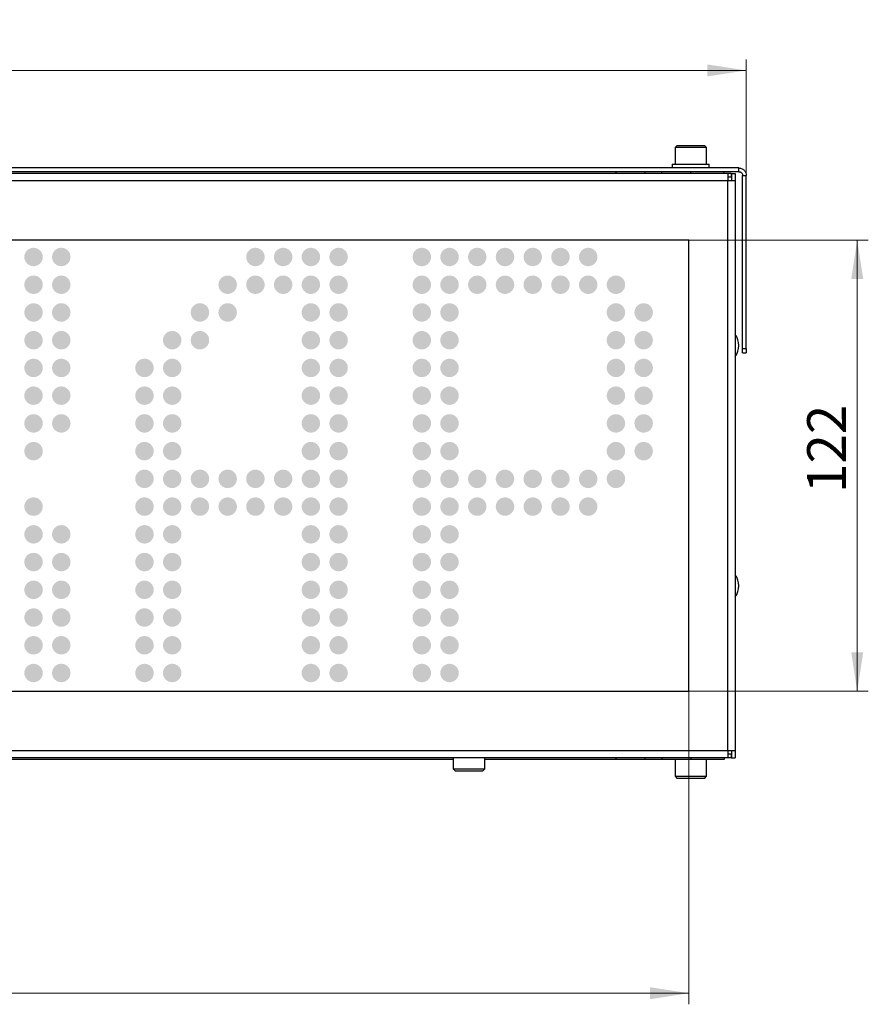
# Model space of a CAD drawing. Units: millimetres. Extents: x -49 to 263, y -34 to 269.
# Drawn here: x 107 to 184, y 110 to 199 of the extents above; entities that cross this region are included whole.
import ezdxf

# ---------------------------------------------------------------- set-up
doc = ezdxf.new("R2010")
doc.units = ezdxf.units.MM
doc.styles.add('SLDTEXTSTYLE0', font='TXT', dxfattribs={"width": 0.7})
doc.dimstyles.new('SLDDIMSTYLE0', dxfattribs={"dimtxt": 3.5, "dimasz": 3.5, "dimexe": 0, "dimexo": 0.0625, "dimgap": 0.875, "dimtad": 2, "dimlfac": 3, "dimrnd": 1e-09, "dimzin": 12, "dimdsep": 46, "dimtxsty": 'SLDTEXTSTYLE0', "dimsah": 1, "dimcen": 0.09, "dimadec": 0, "dimazin": 3, "dimtfac": 1, "dimtdec": 3, "dimtofl": 0, "dimtmove": 0, "dimatfit": 3, "dimfxl": 0, "dimfrac": 2, "dimtolj": 1, "dimtzin": 12, "dimarcsym": 0})

# ---------------------------------------------------------------- blocks, each defined once
blk = doc.blocks.new('_D')
at = {"color": 7, "linetype": 'Continuous', "lineweight": 0}
for p, q in [((21.519, 184.584), (21.519, 195.035)), ((172.519, 184.584), (172.519, 195.035)), ((21.519, 194.035), (172.519, 194.035))]:
    blk.add_line(p, q, dxfattribs=at)
at = {"color": 7, "linetype": 'Continuous', "lineweight": 18}
for points in [[(21.519, 194.035), (25.019, 193.497), (25.019, 194.574)], [(172.519, 194.035), (169.019, 194.574), (169.019, 193.497)]]:
    blk.add_solid(points, dxfattribs=at)
at = {"color": 7, "linetype": 'Continuous', "lineweight": 18, "insert": (92.97, 198.547), "char_height": 3.5, "attachment_point": 1, "style": 'SLDTEXTSTYLE0'}
blk.add_mtext('453', dxfattribs=at)
blk = doc.blocks.new('_D_1')
at = {"color": 7, "linetype": 'Continuous', "lineweight": 0}
for p, q in [((26.686, 138.064), (26.686, 109.851)), ((167.352, 138.064), (167.352, 109.851)), ((26.686, 110.851), (167.352, 110.851))]:
    blk.add_line(p, q, dxfattribs=at)
at = {"color": 7, "linetype": 'Continuous', "lineweight": 18}
for points in [[(26.686, 110.851), (30.186, 110.313), (30.186, 111.39)], [(167.352, 110.851), (163.852, 111.39), (163.852, 110.313)]]:
    blk.add_solid(points, dxfattribs=at)
at = {"color": 7, "linetype": 'Continuous', "lineweight": 18, "insert": (93.324, 115.363), "char_height": 3.5, "attachment_point": 1, "style": 'SLDTEXTSTYLE0'}
blk.add_mtext('422', dxfattribs=at)
blk = doc.blocks.new('_D_2')
at = {"color": 7, "linetype": 'Continuous', "lineweight": 0}
for p, q in [((167.362, 178.74), (183.52, 178.74)), ((182.52, 178.74), (182.52, 138.074)), ((167.362, 138.074), (183.52, 138.074))]:
    blk.add_line(p, q, dxfattribs=at)
at = {"color": 7, "linetype": 'Continuous', "lineweight": 18}
for points in [[(182.52, 178.74), (181.981, 175.24), (183.058, 175.24)], [(182.52, 138.074), (183.058, 141.574), (181.981, 141.574)]]:
    blk.add_solid(points, dxfattribs=at)
at = {"color": 7, "linetype": 'Continuous', "lineweight": 18, "insert": (178.008, 155.946), "char_height": 3.5, "attachment_point": 1, "rotation": 90, "style": 'SLDTEXTSTYLE0'}
blk.add_mtext('122', dxfattribs=at)

msp = doc.modelspace()

# ---------------------------------------------------------------- hatches: boundary and pattern name
at = {"linetype": 'Continuous'}
h = msp.add_hatch(color=7, dxfattribs=at)
edge = h.paths.add_edge_path(flags=0)
edge.add_arc((108.2691, 177.2174), 0.8333, 0, 360)
h = msp.add_hatch(color=7, dxfattribs=at)
edge = h.paths.add_edge_path(flags=0)
edge.add_arc((110.7691, 177.2174), 0.8333, 0, 360)
h = msp.add_hatch(color=7, dxfattribs=at)
edge = h.paths.add_edge_path(flags=0)
edge.add_arc((128.2691, 177.2174), 0.8333, 0, 360)
h = msp.add_hatch(color=7, dxfattribs=at)
edge = h.paths.add_edge_path(flags=0)
edge.add_arc((130.7691, 177.2174), 0.8333, 0, 360)
h = msp.add_hatch(color=7, dxfattribs=at)
edge = h.paths.add_edge_path(flags=0)
edge.add_arc((133.2691, 177.2174), 0.8333, 0, 360)
h = msp.add_hatch(color=7, dxfattribs=at)
edge = h.paths.add_edge_path(flags=0)
edge.add_arc((135.7691, 177.2174), 0.8333, 0, 360)
h = msp.add_hatch(color=7, dxfattribs=at)
edge = h.paths.add_edge_path(flags=0)
edge.add_arc((143.2691, 177.2174), 0.8333, 0, 360)
h = msp.add_hatch(color=7, dxfattribs=at)
edge = h.paths.add_edge_path(flags=0)
edge.add_arc((145.7691, 177.2174), 0.8333, 0, 360)
h = msp.add_hatch(color=7, dxfattribs=at)
edge = h.paths.add_edge_path(flags=0)
edge.add_arc((148.2691, 177.2174), 0.8333, 0, 360)
h = msp.add_hatch(color=7, dxfattribs=at)
edge = h.paths.add_edge_path(flags=0)
edge.add_arc((150.7691, 177.2174), 0.8333, 0, 360)
h = msp.add_hatch(color=7, dxfattribs=at)
edge = h.paths.add_edge_path(flags=0)
edge.add_arc((153.2691, 177.2174), 0.8333, 0, 360)
h = msp.add_hatch(color=7, dxfattribs=at)
edge = h.paths.add_edge_path(flags=0)
edge.add_arc((155.7691, 177.2174), 0.8333, 0, 360)
h = msp.add_hatch(color=7, dxfattribs=at)
edge = h.paths.add_edge_path(flags=0)
edge.add_arc((158.2691, 177.2174), 0.8333, 0, 360)
h = msp.add_hatch(color=7, dxfattribs=at)
edge = h.paths.add_edge_path(flags=0)
edge.add_arc((108.2691, 174.7174), 0.8333, 0, 360)
h = msp.add_hatch(color=7, dxfattribs=at)
edge = h.paths.add_edge_path(flags=0)
edge.add_arc((110.7691, 174.7174), 0.8333, 0, 360)
h = msp.add_hatch(color=7, dxfattribs=at)
edge = h.paths.add_edge_path(flags=0)
edge.add_arc((125.7691, 174.7174), 0.8333, 0, 360)
h = msp.add_hatch(color=7, dxfattribs=at)
edge = h.paths.add_edge_path(flags=0)
edge.add_arc((128.2691, 174.7174), 0.8333, 0, 360)
h = msp.add_hatch(color=7, dxfattribs=at)
edge = h.paths.add_edge_path(flags=0)
edge.add_arc((130.7691, 174.7174), 0.8333, 0, 360)
h = msp.add_hatch(color=7, dxfattribs=at)
edge = h.paths.add_edge_path(flags=0)
edge.add_arc((133.2691, 174.7174), 0.8333, 0, 360)
h = msp.add_hatch(color=7, dxfattribs=at)
edge = h.paths.add_edge_path(flags=0)
edge.add_arc((135.7691, 174.7174), 0.8333, 0, 360)
h = msp.add_hatch(color=7, dxfattribs=at)
edge = h.paths.add_edge_path(flags=0)
edge.add_arc((143.2691, 174.7174), 0.8333, 0, 360)
h = msp.add_hatch(color=7, dxfattribs=at)
edge = h.paths.add_edge_path(flags=0)
edge.add_arc((145.7691, 174.7174), 0.8333, 0, 360)
h = msp.add_hatch(color=7, dxfattribs=at)
edge = h.paths.add_edge_path(flags=0)
edge.add_arc((148.2691, 174.7174), 0.8333, 0, 360)
h = msp.add_hatch(color=7, dxfattribs=at)
edge = h.paths.add_edge_path(flags=0)
edge.add_arc((150.7691, 174.7174), 0.8333, 0, 360)
h = msp.add_hatch(color=7, dxfattribs=at)
edge = h.paths.add_edge_path(flags=0)
edge.add_arc((153.2691, 174.7174), 0.8333, 0, 360)
h = msp.add_hatch(color=7, dxfattribs=at)
edge = h.paths.add_edge_path(flags=0)
edge.add_arc((155.7691, 174.7174), 0.8333, 0, 360)
h = msp.add_hatch(color=7, dxfattribs=at)
edge = h.paths.add_edge_path(flags=0)
edge.add_arc((158.2691, 174.7174), 0.8333, 0, 360)
h = msp.add_hatch(color=7, dxfattribs=at)
edge = h.paths.add_edge_path(flags=0)
edge.add_arc((160.7691, 174.7174), 0.8333, 0, 360)
h = msp.add_hatch(color=7, dxfattribs=at)
edge = h.paths.add_edge_path(flags=0)
edge.add_arc((108.2691, 172.2174), 0.8333, 0, 360)
h = msp.add_hatch(color=7, dxfattribs=at)
edge = h.paths.add_edge_path(flags=0)
edge.add_arc((110.7691, 172.2174), 0.8333, 0, 360)
h = msp.add_hatch(color=7, dxfattribs=at)
edge = h.paths.add_edge_path(flags=0)
edge.add_arc((123.2691, 172.2174), 0.8333, 0, 360)
h = msp.add_hatch(color=7, dxfattribs=at)
edge = h.paths.add_edge_path(flags=0)
edge.add_arc((125.7691, 172.2174), 0.8333, 0, 360)
h = msp.add_hatch(color=7, dxfattribs=at)
edge = h.paths.add_edge_path(flags=0)
edge.add_arc((133.2691, 172.2174), 0.8333, 0, 360)
h = msp.add_hatch(color=7, dxfattribs=at)
edge = h.paths.add_edge_path(flags=0)
edge.add_arc((135.7691, 172.2174), 0.8333, 0, 360)
h = msp.add_hatch(color=7, dxfattribs=at)
edge = h.paths.add_edge_path(flags=0)
edge.add_arc((143.2691, 172.2174), 0.8333, 0, 360)
h = msp.add_hatch(color=7, dxfattribs=at)
edge = h.paths.add_edge_path(flags=0)
edge.add_arc((145.7691, 172.2174), 0.8333, 0, 360)
h = msp.add_hatch(color=7, dxfattribs=at)
edge = h.paths.add_edge_path(flags=0)
edge.add_arc((160.7691, 172.2174), 0.8333, 0, 360)
h = msp.add_hatch(color=7, dxfattribs=at)
edge = h.paths.add_edge_path(flags=0)
edge.add_arc((163.2691, 172.2174), 0.8333, 0, 360)
h = msp.add_hatch(color=7, dxfattribs=at)
edge = h.paths.add_edge_path(flags=0)
edge.add_arc((108.2691, 169.7174), 0.8333, 0, 360)
h = msp.add_hatch(color=7, dxfattribs=at)
edge = h.paths.add_edge_path(flags=0)
edge.add_arc((110.7691, 169.7174), 0.8333, 0, 360)
h = msp.add_hatch(color=7, dxfattribs=at)
edge = h.paths.add_edge_path(flags=0)
edge.add_arc((120.7691, 169.7174), 0.8333, 0, 360)
h = msp.add_hatch(color=7, dxfattribs=at)
edge = h.paths.add_edge_path(flags=0)
edge.add_arc((123.2691, 169.7174), 0.8333, 0, 360)
h = msp.add_hatch(color=7, dxfattribs=at)
edge = h.paths.add_edge_path(flags=0)
edge.add_arc((133.2691, 169.7174), 0.8333, 0, 360)
h = msp.add_hatch(color=7, dxfattribs=at)
edge = h.paths.add_edge_path(flags=0)
edge.add_arc((135.7691, 169.7174), 0.8333, 0, 360)
h = msp.add_hatch(color=7, dxfattribs=at)
edge = h.paths.add_edge_path(flags=0)
edge.add_arc((143.2691, 169.7174), 0.8333, 0, 360)
h = msp.add_hatch(color=7, dxfattribs=at)
edge = h.paths.add_edge_path(flags=0)
edge.add_arc((145.7691, 169.7174), 0.8333, 0, 360)
h = msp.add_hatch(color=7, dxfattribs=at)
edge = h.paths.add_edge_path(flags=0)
edge.add_arc((160.7691, 169.7174), 0.8333, 0, 360)
h = msp.add_hatch(color=7, dxfattribs=at)
edge = h.paths.add_edge_path(flags=0)
edge.add_arc((163.2691, 169.7174), 0.8333, 0, 360)
h = msp.add_hatch(color=7, dxfattribs=at)
edge = h.paths.add_edge_path(flags=0)
edge.add_arc((108.2691, 167.2174), 0.8333, 0, 360)
h = msp.add_hatch(color=7, dxfattribs=at)
edge = h.paths.add_edge_path(flags=0)
edge.add_arc((110.7691, 167.2174), 0.8333, 0, 360)
h = msp.add_hatch(color=7, dxfattribs=at)
edge = h.paths.add_edge_path(flags=0)
edge.add_arc((118.2691, 167.2174), 0.8333, 0, 360)
h = msp.add_hatch(color=7, dxfattribs=at)
edge = h.paths.add_edge_path(flags=0)
edge.add_arc((120.7691, 167.2174), 0.8333, 0, 360)
h = msp.add_hatch(color=7, dxfattribs=at)
edge = h.paths.add_edge_path(flags=0)
edge.add_arc((133.2691, 167.2174), 0.8333, 0, 360)
h = msp.add_hatch(color=7, dxfattribs=at)
edge = h.paths.add_edge_path(flags=0)
edge.add_arc((135.7691, 167.2174), 0.8333, 0, 360)
h = msp.add_hatch(color=7, dxfattribs=at)
edge = h.paths.add_edge_path(flags=0)
edge.add_arc((143.2691, 167.2174), 0.8333, 0, 360)
h = msp.add_hatch(color=7, dxfattribs=at)
edge = h.paths.add_edge_path(flags=0)
edge.add_arc((145.7691, 167.2174), 0.8333, 0, 360)
h = msp.add_hatch(color=7, dxfattribs=at)
edge = h.paths.add_edge_path(flags=0)
edge.add_arc((160.7691, 167.2174), 0.8333, 0, 360)
h = msp.add_hatch(color=7, dxfattribs=at)
edge = h.paths.add_edge_path(flags=0)
edge.add_arc((163.2691, 167.2174), 0.8333, 0, 360)
h = msp.add_hatch(color=7, dxfattribs=at)
edge = h.paths.add_edge_path(flags=0)
edge.add_arc((108.2691, 164.7174), 0.8333, 0, 360)
h = msp.add_hatch(color=7, dxfattribs=at)
edge = h.paths.add_edge_path(flags=0)
edge.add_arc((110.7691, 164.7174), 0.8333, 0, 360)
h = msp.add_hatch(color=7, dxfattribs=at)
edge = h.paths.add_edge_path(flags=0)
edge.add_arc((118.2691, 164.7174), 0.8333, 0, 360)
h = msp.add_hatch(color=7, dxfattribs=at)
edge = h.paths.add_edge_path(flags=0)
edge.add_arc((120.7691, 164.7174), 0.8333, 0, 360)
h = msp.add_hatch(color=7, dxfattribs=at)
edge = h.paths.add_edge_path(flags=0)
edge.add_arc((133.2691, 164.7174), 0.8333, 0, 360)
h = msp.add_hatch(color=7, dxfattribs=at)
edge = h.paths.add_edge_path(flags=0)
edge.add_arc((135.7691, 164.7174), 0.8333, 0, 360)
h = msp.add_hatch(color=7, dxfattribs=at)
edge = h.paths.add_edge_path(flags=0)
edge.add_arc((143.2691, 164.7174), 0.8333, 0, 360)
h = msp.add_hatch(color=7, dxfattribs=at)
edge = h.paths.add_edge_path(flags=0)
edge.add_arc((145.7691, 164.7174), 0.8333, 0, 360)
h = msp.add_hatch(color=7, dxfattribs=at)
edge = h.paths.add_edge_path(flags=0)
edge.add_arc((160.7691, 164.7174), 0.8333, 0, 360)
h = msp.add_hatch(color=7, dxfattribs=at)
edge = h.paths.add_edge_path(flags=0)
edge.add_arc((163.2691, 164.7174), 0.8333, 0, 360)
h = msp.add_hatch(color=7, dxfattribs=at)
edge = h.paths.add_edge_path(flags=0)
edge.add_arc((108.2691, 162.2174), 0.8333, 0, 360)
h = msp.add_hatch(color=7, dxfattribs=at)
edge = h.paths.add_edge_path(flags=0)
edge.add_arc((110.7691, 162.2174), 0.8333, 0, 360)
h = msp.add_hatch(color=7, dxfattribs=at)
edge = h.paths.add_edge_path(flags=0)
edge.add_arc((118.2691, 162.2174), 0.8333, 0, 360)
h = msp.add_hatch(color=7, dxfattribs=at)
edge = h.paths.add_edge_path(flags=0)
edge.add_arc((120.7691, 162.2174), 0.8333, 0, 360)
h = msp.add_hatch(color=7, dxfattribs=at)
edge = h.paths.add_edge_path(flags=0)
edge.add_arc((133.2691, 162.2174), 0.8333, 0, 360)
h = msp.add_hatch(color=7, dxfattribs=at)
edge = h.paths.add_edge_path(flags=0)
edge.add_arc((135.7691, 162.2174), 0.8333, 0, 360)
h = msp.add_hatch(color=7, dxfattribs=at)
edge = h.paths.add_edge_path(flags=0)
edge.add_arc((143.2691, 162.2174), 0.8333, 0, 360)
h = msp.add_hatch(color=7, dxfattribs=at)
edge = h.paths.add_edge_path(flags=0)
edge.add_arc((145.7691, 162.2174), 0.8333, 0, 360)
h = msp.add_hatch(color=7, dxfattribs=at)
edge = h.paths.add_edge_path(flags=0)
edge.add_arc((160.7691, 162.2174), 0.8333, 0, 360)
h = msp.add_hatch(color=7, dxfattribs=at)
edge = h.paths.add_edge_path(flags=0)
edge.add_arc((163.2691, 162.2174), 0.8333, 0, 360)
h = msp.add_hatch(color=7, dxfattribs=at)
edge = h.paths.add_edge_path(flags=0)
edge.add_arc((108.2691, 159.7174), 0.8333, 0, 360)
h = msp.add_hatch(color=7, dxfattribs=at)
edge = h.paths.add_edge_path(flags=0)
edge.add_arc((118.2691, 159.7174), 0.8333, 0, 360)
h = msp.add_hatch(color=7, dxfattribs=at)
edge = h.paths.add_edge_path(flags=0)
edge.add_arc((120.7691, 159.7174), 0.8333, 0, 360)
h = msp.add_hatch(color=7, dxfattribs=at)
edge = h.paths.add_edge_path(flags=0)
edge.add_arc((133.2691, 159.7174), 0.8333, 0, 360)
h = msp.add_hatch(color=7, dxfattribs=at)
edge = h.paths.add_edge_path(flags=0)
edge.add_arc((135.7691, 159.7174), 0.8333, 0, 360)
h = msp.add_hatch(color=7, dxfattribs=at)
edge = h.paths.add_edge_path(flags=0)
edge.add_arc((143.2691, 159.7174), 0.8333, 0, 360)
h = msp.add_hatch(color=7, dxfattribs=at)
edge = h.paths.add_edge_path(flags=0)
edge.add_arc((145.7691, 159.7174), 0.8333, 0, 360)
h = msp.add_hatch(color=7, dxfattribs=at)
edge = h.paths.add_edge_path(flags=0)
edge.add_arc((160.7691, 159.7174), 0.8333, 0, 360)
h = msp.add_hatch(color=7, dxfattribs=at)
edge = h.paths.add_edge_path(flags=0)
edge.add_arc((163.2691, 159.7174), 0.8333, 0, 360)
h = msp.add_hatch(color=7, dxfattribs=at)
edge = h.paths.add_edge_path(flags=0)
edge.add_arc((118.2691, 157.2174), 0.8333, 0, 360)
h = msp.add_hatch(color=7, dxfattribs=at)
edge = h.paths.add_edge_path(flags=0)
edge.add_arc((120.7691, 157.2174), 0.8333, 0, 360)
h = msp.add_hatch(color=7, dxfattribs=at)
edge = h.paths.add_edge_path(flags=0)
edge.add_arc((123.2691, 157.2174), 0.8333, 0, 360)
h = msp.add_hatch(color=7, dxfattribs=at)
edge = h.paths.add_edge_path(flags=0)
edge.add_arc((125.7691, 157.2174), 0.8333, 0, 360)
h = msp.add_hatch(color=7, dxfattribs=at)
edge = h.paths.add_edge_path(flags=0)
edge.add_arc((128.2691, 157.2174), 0.8333, 0, 360)
h = msp.add_hatch(color=7, dxfattribs=at)
edge = h.paths.add_edge_path(flags=0)
edge.add_arc((130.7691, 157.2174), 0.8333, 0, 360)
h = msp.add_hatch(color=7, dxfattribs=at)
edge = h.paths.add_edge_path(flags=0)
edge.add_arc((133.2691, 157.2174), 0.8333, 0, 360)
h = msp.add_hatch(color=7, dxfattribs=at)
edge = h.paths.add_edge_path(flags=0)
edge.add_arc((135.7691, 157.2174), 0.8333, 0, 360)
h = msp.add_hatch(color=7, dxfattribs=at)
edge = h.paths.add_edge_path(flags=0)
edge.add_arc((143.2691, 157.2174), 0.8333, 0, 360)
h = msp.add_hatch(color=7, dxfattribs=at)
edge = h.paths.add_edge_path(flags=0)
edge.add_arc((145.7691, 157.2174), 0.8333, 0, 360)
h = msp.add_hatch(color=7, dxfattribs=at)
edge = h.paths.add_edge_path(flags=0)
edge.add_arc((148.2691, 157.2174), 0.8333, 0, 360)
h = msp.add_hatch(color=7, dxfattribs=at)
edge = h.paths.add_edge_path(flags=0)
edge.add_arc((150.7691, 157.2174), 0.8333, 0, 360)
h = msp.add_hatch(color=7, dxfattribs=at)
edge = h.paths.add_edge_path(flags=0)
edge.add_arc((153.2691, 157.2174), 0.8333, 0, 360)
h = msp.add_hatch(color=7, dxfattribs=at)
edge = h.paths.add_edge_path(flags=0)
edge.add_arc((155.7691, 157.2174), 0.8333, 0, 360)
h = msp.add_hatch(color=7, dxfattribs=at)
edge = h.paths.add_edge_path(flags=0)
edge.add_arc((158.2691, 157.2174), 0.8333, 0, 360)
h = msp.add_hatch(color=7, dxfattribs=at)
edge = h.paths.add_edge_path(flags=0)
edge.add_arc((160.7691, 157.2174), 0.8333, 0, 360)
h = msp.add_hatch(color=7, dxfattribs=at)
edge = h.paths.add_edge_path(flags=0)
edge.add_arc((108.2691, 154.7174), 0.8333, 0, 360)
h = msp.add_hatch(color=7, dxfattribs=at)
edge = h.paths.add_edge_path(flags=0)
edge.add_arc((118.2691, 154.7174), 0.8333, 0, 360)
h = msp.add_hatch(color=7, dxfattribs=at)
edge = h.paths.add_edge_path(flags=0)
edge.add_arc((120.7691, 154.7174), 0.8333, 0, 360)
h = msp.add_hatch(color=7, dxfattribs=at)
edge = h.paths.add_edge_path(flags=0)
edge.add_arc((123.2691, 154.7174), 0.8333, 0, 360)
h = msp.add_hatch(color=7, dxfattribs=at)
edge = h.paths.add_edge_path(flags=0)
edge.add_arc((125.7691, 154.7174), 0.8333, 0, 360)
h = msp.add_hatch(color=7, dxfattribs=at)
edge = h.paths.add_edge_path(flags=0)
edge.add_arc((128.2691, 154.7174), 0.8333, 0, 360)
h = msp.add_hatch(color=7, dxfattribs=at)
edge = h.paths.add_edge_path(flags=0)
edge.add_arc((130.7691, 154.7174), 0.8333, 0, 360)
h = msp.add_hatch(color=7, dxfattribs=at)
edge = h.paths.add_edge_path(flags=0)
edge.add_arc((133.2691, 154.7174), 0.8333, 0, 360)
h = msp.add_hatch(color=7, dxfattribs=at)
edge = h.paths.add_edge_path(flags=0)
edge.add_arc((135.7691, 154.7174), 0.8333, 0, 360)
h = msp.add_hatch(color=7, dxfattribs=at)
edge = h.paths.add_edge_path(flags=0)
edge.add_arc((143.2691, 154.7174), 0.8333, 0, 360)
h = msp.add_hatch(color=7, dxfattribs=at)
edge = h.paths.add_edge_path(flags=0)
edge.add_arc((145.7691, 154.7174), 0.8333, 0, 360)
h = msp.add_hatch(color=7, dxfattribs=at)
edge = h.paths.add_edge_path(flags=0)
edge.add_arc((148.2691, 154.7174), 0.8333, 0, 360)
h = msp.add_hatch(color=7, dxfattribs=at)
edge = h.paths.add_edge_path(flags=0)
edge.add_arc((150.7691, 154.7174), 0.8333, 0, 360)
h = msp.add_hatch(color=7, dxfattribs=at)
edge = h.paths.add_edge_path(flags=0)
edge.add_arc((153.2691, 154.7174), 0.8333, 0, 360)
h = msp.add_hatch(color=7, dxfattribs=at)
edge = h.paths.add_edge_path(flags=0)
edge.add_arc((155.7691, 154.7174), 0.8333, 0, 360)
h = msp.add_hatch(color=7, dxfattribs=at)
edge = h.paths.add_edge_path(flags=0)
edge.add_arc((158.2691, 154.7174), 0.8333, 0, 360)
h = msp.add_hatch(color=7, dxfattribs=at)
edge = h.paths.add_edge_path(flags=0)
edge.add_arc((108.2691, 152.2174), 0.8333, 0, 360)
h = msp.add_hatch(color=7, dxfattribs=at)
edge = h.paths.add_edge_path(flags=0)
edge.add_arc((110.7691, 152.2174), 0.8333, 0, 360)
h = msp.add_hatch(color=7, dxfattribs=at)
edge = h.paths.add_edge_path(flags=0)
edge.add_arc((118.2691, 152.2174), 0.8333, 0, 360)
h = msp.add_hatch(color=7, dxfattribs=at)
edge = h.paths.add_edge_path(flags=0)
edge.add_arc((120.7691, 152.2174), 0.8333, 0, 360)
h = msp.add_hatch(color=7, dxfattribs=at)
edge = h.paths.add_edge_path(flags=0)
edge.add_arc((133.2691, 152.2174), 0.8333, 0, 360)
h = msp.add_hatch(color=7, dxfattribs=at)
edge = h.paths.add_edge_path(flags=0)
edge.add_arc((135.7691, 152.2174), 0.8333, 0, 360)
h = msp.add_hatch(color=7, dxfattribs=at)
edge = h.paths.add_edge_path(flags=0)
edge.add_arc((143.2691, 152.2174), 0.8333, 0, 360)
h = msp.add_hatch(color=7, dxfattribs=at)
edge = h.paths.add_edge_path(flags=0)
edge.add_arc((145.7691, 152.2174), 0.8333, 0, 360)
h = msp.add_hatch(color=7, dxfattribs=at)
edge = h.paths.add_edge_path(flags=0)
edge.add_arc((108.2691, 149.7174), 0.8333, 0, 360)
h = msp.add_hatch(color=7, dxfattribs=at)
edge = h.paths.add_edge_path(flags=0)
edge.add_arc((110.7691, 149.7174), 0.8333, 0, 360)
h = msp.add_hatch(color=7, dxfattribs=at)
edge = h.paths.add_edge_path(flags=0)
edge.add_arc((118.2691, 149.7174), 0.8333, 0, 360)
h = msp.add_hatch(color=7, dxfattribs=at)
edge = h.paths.add_edge_path(flags=0)
edge.add_arc((120.7691, 149.7174), 0.8333, 0, 360)
h = msp.add_hatch(color=7, dxfattribs=at)
edge = h.paths.add_edge_path(flags=0)
edge.add_arc((133.2691, 149.7174), 0.8333, 0, 360)
h = msp.add_hatch(color=7, dxfattribs=at)
edge = h.paths.add_edge_path(flags=0)
edge.add_arc((135.7691, 149.7174), 0.8333, 0, 360)
h = msp.add_hatch(color=7, dxfattribs=at)
edge = h.paths.add_edge_path(flags=0)
edge.add_arc((143.2691, 149.7174), 0.8333, 0, 360)
h = msp.add_hatch(color=7, dxfattribs=at)
edge = h.paths.add_edge_path(flags=0)
edge.add_arc((145.7691, 149.7174), 0.8333, 0, 360)
h = msp.add_hatch(color=7, dxfattribs=at)
edge = h.paths.add_edge_path(flags=0)
edge.add_arc((108.2691, 147.2174), 0.8333, 0, 360)
h = msp.add_hatch(color=7, dxfattribs=at)
edge = h.paths.add_edge_path(flags=0)
edge.add_arc((110.7691, 147.2174), 0.8333, 0, 360)
h = msp.add_hatch(color=7, dxfattribs=at)
edge = h.paths.add_edge_path(flags=0)
edge.add_arc((118.2691, 147.2174), 0.8333, 0, 360)
h = msp.add_hatch(color=7, dxfattribs=at)
edge = h.paths.add_edge_path(flags=0)
edge.add_arc((120.7691, 147.2174), 0.8333, 0, 360)
h = msp.add_hatch(color=7, dxfattribs=at)
edge = h.paths.add_edge_path(flags=0)
edge.add_arc((133.2691, 147.2174), 0.8333, 0, 360)
h = msp.add_hatch(color=7, dxfattribs=at)
edge = h.paths.add_edge_path(flags=0)
edge.add_arc((135.7691, 147.2174), 0.8333, 0, 360)
h = msp.add_hatch(color=7, dxfattribs=at)
edge = h.paths.add_edge_path(flags=0)
edge.add_arc((143.2691, 147.2174), 0.8333, 0, 360)
h = msp.add_hatch(color=7, dxfattribs=at)
edge = h.paths.add_edge_path(flags=0)
edge.add_arc((145.7691, 147.2174), 0.8333, 0, 360)
h = msp.add_hatch(color=7, dxfattribs=at)
edge = h.paths.add_edge_path(flags=0)
edge.add_arc((108.2691, 144.7174), 0.8333, 0, 360)
h = msp.add_hatch(color=7, dxfattribs=at)
edge = h.paths.add_edge_path(flags=0)
edge.add_arc((110.7691, 144.7174), 0.8333, 0, 360)
h = msp.add_hatch(color=7, dxfattribs=at)
edge = h.paths.add_edge_path(flags=0)
edge.add_arc((118.2691, 144.7174), 0.8333, 0, 360)
h = msp.add_hatch(color=7, dxfattribs=at)
edge = h.paths.add_edge_path(flags=0)
edge.add_arc((120.7691, 144.7174), 0.8333, 0, 360)
h = msp.add_hatch(color=7, dxfattribs=at)
edge = h.paths.add_edge_path(flags=0)
edge.add_arc((133.2691, 144.7174), 0.8333, 0, 360)
h = msp.add_hatch(color=7, dxfattribs=at)
edge = h.paths.add_edge_path(flags=0)
edge.add_arc((135.7691, 144.7174), 0.8333, 0, 360)
h = msp.add_hatch(color=7, dxfattribs=at)
edge = h.paths.add_edge_path(flags=0)
edge.add_arc((143.2691, 144.7174), 0.8333, 0, 360)
h = msp.add_hatch(color=7, dxfattribs=at)
edge = h.paths.add_edge_path(flags=0)
edge.add_arc((145.7691, 144.7174), 0.8333, 0, 360)
h = msp.add_hatch(color=7, dxfattribs=at)
edge = h.paths.add_edge_path(flags=0)
edge.add_arc((108.2691, 142.2174), 0.8333, 0, 360)
h = msp.add_hatch(color=7, dxfattribs=at)
edge = h.paths.add_edge_path(flags=0)
edge.add_arc((110.7691, 142.2174), 0.8333, 0, 360)
h = msp.add_hatch(color=7, dxfattribs=at)
edge = h.paths.add_edge_path(flags=0)
edge.add_arc((118.2691, 142.2174), 0.8333, 0, 360)
h = msp.add_hatch(color=7, dxfattribs=at)
edge = h.paths.add_edge_path(flags=0)
edge.add_arc((120.7691, 142.2174), 0.8333, 0, 360)
h = msp.add_hatch(color=7, dxfattribs=at)
edge = h.paths.add_edge_path(flags=0)
edge.add_arc((133.2691, 142.2174), 0.8333, 0, 360)
h = msp.add_hatch(color=7, dxfattribs=at)
edge = h.paths.add_edge_path(flags=0)
edge.add_arc((135.7691, 142.2174), 0.8333, 0, 360)
h = msp.add_hatch(color=7, dxfattribs=at)
edge = h.paths.add_edge_path(flags=0)
edge.add_arc((143.2691, 142.2174), 0.8333, 0, 360)
h = msp.add_hatch(color=7, dxfattribs=at)
edge = h.paths.add_edge_path(flags=0)
edge.add_arc((145.7691, 142.2174), 0.8333, 0, 360)
h = msp.add_hatch(color=7, dxfattribs=at)
edge = h.paths.add_edge_path(flags=0)
edge.add_arc((108.2691, 139.7174), 0.8333, 0, 360)
h = msp.add_hatch(color=7, dxfattribs=at)
edge = h.paths.add_edge_path(flags=0)
edge.add_arc((110.7691, 139.7174), 0.8333, 0, 360)
h = msp.add_hatch(color=7, dxfattribs=at)
edge = h.paths.add_edge_path(flags=0)
edge.add_arc((118.2691, 139.7174), 0.8333, 0, 360)
h = msp.add_hatch(color=7, dxfattribs=at)
edge = h.paths.add_edge_path(flags=0)
edge.add_arc((120.7691, 139.7174), 0.8333, 0, 360)
h = msp.add_hatch(color=7, dxfattribs=at)
edge = h.paths.add_edge_path(flags=0)
edge.add_arc((133.2691, 139.7174), 0.8333, 0, 360)
h = msp.add_hatch(color=7, dxfattribs=at)
edge = h.paths.add_edge_path(flags=0)
edge.add_arc((135.7691, 139.7174), 0.8333, 0, 360)
h = msp.add_hatch(color=7, dxfattribs=at)
edge = h.paths.add_edge_path(flags=0)
edge.add_arc((143.2691, 139.7174), 0.8333, 0, 360)
h = msp.add_hatch(color=7, dxfattribs=at)
edge = h.paths.add_edge_path(flags=0)
edge.add_arc((145.7691, 139.7174), 0.8333, 0, 360)

# ---------------------------------------------------------------- linework, layer by layer
at = {"color": 7, "linetype": 'Continuous', "lineweight": 25}
for p, q in [((166.2691, 187.2403), (166.1024, 187.0737)), ((166.1024, 187.0737), (166.1024, 185.5737)), ((166.7353, 187.0737), (166.1024, 187.0737)), ((166.8275, 187.2403), (166.2691, 187.2403)), ((168.9357, 187.0737), (166.7353, 187.0737)), ((168.7691, 187.2403), (166.8275, 187.2403)), ((168.9357, 187.0737), (168.7691, 187.2403)), ((168.9357, 185.5737), (168.9357, 187.0737)), ((165.8524, 185.5737), (165.8524, 185.2403)), ((165.8524, 185.5737), (169.1611, 185.5737)), ((169.1611, 185.5737), (169.1857, 185.5737)), ((169.1857, 185.2403), (169.1857, 185.5737)), ((171.8524, 185.2403), (22.1857, 185.2403)), ((171.8524, 184.907), (22.1857, 184.907)), ((170.8524, 184.7403), (23.1857, 184.7403)), ((160.7833, 184.7403), (160.7833, 184.907)), ((163.3814, 184.907), (163.3814, 184.7403)), ((164.921, 184.7403), (164.921, 184.907)), ((167.5191, 184.7403), (167.5191, 184.907)), ((170.5191, 184.7403), (170.5191, 184.907)), ((170.8524, 184.7403), (170.8524, 184.0737)), ((171.1524, 184.7403), (170.8524, 184.7403)), ((171.1524, 184.7403), (171.1524, 184.407)), ((171.1857, 184.7403), (171.5191, 184.7403)), ((171.1857, 184.7403), (171.1857, 184.0737)), ((171.5191, 184.7403), (171.5191, 184.0737)), ((171.8524, 184.907), (171.8524, 185.2403)), ((170.8524, 184.0737), (23.1857, 184.0737)), ((171.1524, 184.407), (170.8524, 184.407)), ((170.8524, 132.7403), (170.8524, 184.0737)), ((171.5191, 184.0737), (170.8524, 184.0737)), ((171.5191, 184.0737), (171.5191, 132.7403)), ((172.1857, 184.5737), (172.5191, 184.5737)), ((172.1857, 168.9636), (172.1857, 184.5737)), ((172.5191, 168.9636), (172.5191, 184.5737)), ((167.3524, 178.7403), (26.6857, 178.7403)), ((167.3524, 138.0737), (167.3524, 178.7403)), ((172.1857, 168.9636), (172.5191, 168.9636)), ((172.1857, 168.5737), (172.1857, 168.9636)), ((172.5191, 168.9636), (172.5191, 168.5737)), ((172.1857, 168.5737), (172.5191, 168.5737)), ((26.6857, 138.0737), (167.3524, 138.0737)), ((23.1857, 132.7403), (170.8524, 132.7403)), ((170.8524, 132.7403), (170.8524, 132.0737)), ((170.8524, 132.7403), (171.5191, 132.7403)), ((171.1524, 132.407), (170.8524, 132.407)), ((171.1524, 132.407), (171.1524, 132.0737)), ((171.1857, 132.7403), (171.1857, 132.0737)), ((171.5191, 132.7403), (171.5191, 132.0737)), ((170.8524, 132.0737), (23.1857, 132.0737)), ((146.1024, 131.907), (52.0949, 131.907)), ((146.1024, 132.0737), (146.1024, 131.0737)), ((148.9357, 131.0737), (148.9357, 132.0737)), ((160.7833, 131.907), (148.9357, 131.907)), ((160.7833, 131.907), (160.7833, 132.0737)), ((163.3814, 131.907), (160.7833, 131.907)), ((163.3814, 132.0737), (163.3814, 131.907)), ((164.921, 131.907), (163.3814, 131.907)), ((164.921, 132.0737), (164.921, 131.907)), ((167.5191, 131.907), (164.921, 131.907)), ((166.1024, 131.907), (166.1024, 130.407)), ((167.5191, 132.0737), (167.5191, 131.907)), ((170.5191, 131.907), (167.5191, 131.907)), ((168.9357, 130.407), (168.9357, 131.907)), ((170.5191, 132.0737), (170.5191, 131.907)), ((171.1524, 132.0737), (170.8524, 132.0737)), ((171.1857, 132.0737), (171.5191, 132.0737)), ((146.1024, 131.0737), (146.2691, 130.907)), ((146.1024, 131.0737), (146.6973, 131.0737)), ((146.2691, 130.907), (146.794, 130.907)), ((146.6973, 131.0737), (148.9357, 131.0737)), ((146.794, 130.907), (148.7691, 130.907)), ((148.7691, 130.907), (148.9357, 131.0737)), ((166.1024, 130.407), (166.2691, 130.2403)), ((166.1024, 130.407), (166.6973, 130.407)), ((166.2691, 130.2403), (166.794, 130.2403)), ((166.6973, 130.407), (168.9357, 130.407)), ((166.794, 130.2403), (168.7691, 130.2403)), ((168.7691, 130.2403), (168.9357, 130.407))]:
    msp.add_line(p, q, dxfattribs=at)
for centre in [(170.1857, 169.2403), (170.1857, 147.5737)]:
    msp.add_arc(centre, 1.6667, 323.130102, 36.869898, dxfattribs=at)
for points, knots in [([(171.8524, 185.2403), (171.9029, 185.237), (172.0032, 185.2303), (172.1395, 185.1803), (172.2588, 185.108), (172.3859, 184.9888), (172.4957, 184.8074), (172.5113, 184.6511), (172.5191, 184.5737)], [0, 0, 0, 0, 0.1336888, 0.2652471, 0.3868007, 0.5189528, 0.7617882, 1, 1, 1, 1]), ([(171.8524, 184.907), (171.8779, 184.9052), (171.9296, 184.9017), (171.998, 184.876), (172.0572, 184.8396), (172.1214, 184.7786), (172.1745, 184.6881), (172.182, 184.6121), (172.1857, 184.5737)], [0, 0, 0, 0, 0.1127499, 0.2289567, 0.3433343, 0.475367, 0.7346374, 1, 1, 1, 1])]:
    msp.add_open_spline(points, degree=3, knots=knots, dxfattribs=at)

# ---------------------------------------------------------------- dimensions: what is measured, and where the dimension line sits
at = {"color": 7, "linetype": 'Continuous', "lineweight": 18}
dim = msp.add_linear_dim(base=(172.5191, 194.0353), p1=(21.5191, 184.5737), p2=(172.5191, 184.5737), dimstyle='SLDDIMSTYLE0', dxfattribs=at)
dim.commit()
dim.dimension.update_dxf_attribs({"geometry": '_D', "text_midpoint": (96.0788, 194.0353), "dimtype": 160})
for base, p1, angle, picture, middle in [((182.5199, 138.0737), (167.3524, 178.7403), 90, '_D_2', (182.5199, 158.9336)), ((167.3524, 110.8514), (26.6857, 138.0737), 0, '_D_1', (96.6853, 110.8514))]:
    dim = msp.add_linear_dim(base=base, p1=p1, p2=(167.3524, 138.0737), angle=angle, dimstyle='SLDDIMSTYLE0', dxfattribs=at)
    dim.commit()
    dim.dimension.update_dxf_attribs({"geometry": picture, "text_midpoint": middle, "dimtype": 160})

doc.saveas('drawing.dxf')
